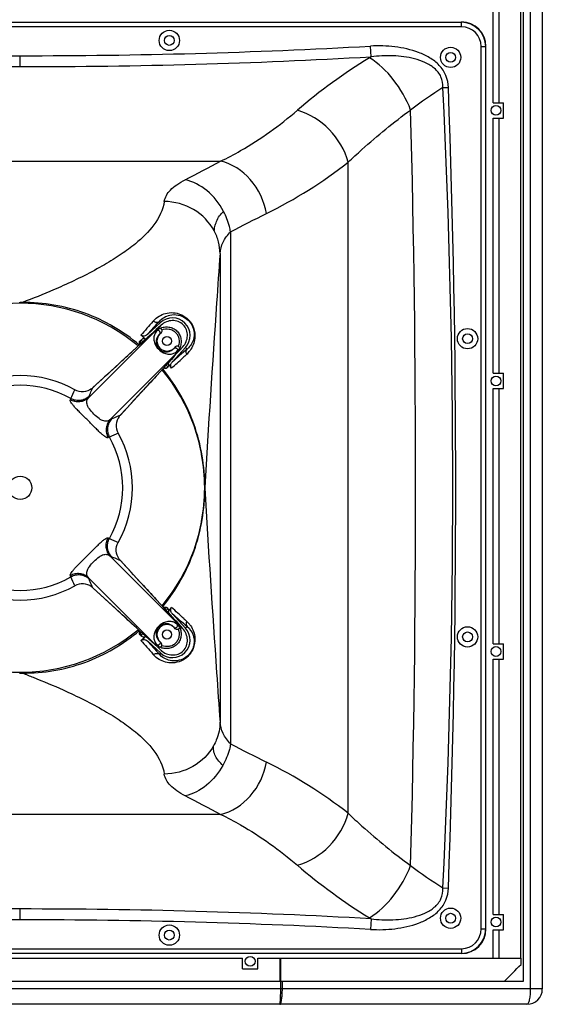
# Model space of a CAD drawing. Units: millimetres. Extents: x 0 to 5040, y 0 to 3564.
# Drawn here: x 1499 to 1839, y 1299 to 1939 of the extents above; entities that cross this region are included whole.
import ezdxf

# ---------------------------------------------------------------- set-up
doc = ezdxf.new("R2010")
doc.units = ezdxf.units.MM

msp = doc.modelspace()

# ---------------------------------------------------------------- linework, layer by layer
for p, q in [((1831.12, 2275.53), (1831.12, 1308.53)), ((1838.95, 2275.53), (1838.95, 1308.53)), ((1826.65, 1313.53), (1826.65, 2270.53)), ((1825.08, 1328.53), (1825.08, 2255.53)), ((1806.89, 1885.03), (1806.89, 2051.03)), ((1810.88, 1885.03), (1810.88, 2051.03)), ((1212.3, 1937.37), (1786.3, 1937.37)), ((1786.3, 1934.37), (1212.3, 1934.37)), ((1786.3, 1934.37), (1786.3, 1937.53)), ((1727.55, 1914.9), (1727.16, 1921.83)), ((1799.14, 1921.53), (1802.3, 1921.53)), ((1799.14, 1347.53), (1799.14, 1921.53)), ((1802.14, 1347.53), (1802.14, 1921.53)), ((1499.3, 1908.52), (1499.3, 1915.59)), ((1774.31, 1894.83), (1777.87, 1894.97)), ((1806.89, 1885.03), (1813.8, 1885.03)), ((1813.8, 1875.03), (1813.8, 1885.03)), ((1806.89, 1875.03), (1813.8, 1875.03)), ((1806.89, 1709.03), (1806.89, 1875.03)), ((1810.88, 1709.03), (1810.88, 1875.03)), ((1368.93, 1846.98), (1629.68, 1846.98)), ((1712.62, 1422.78), (1712.62, 1846.28)), ((1636.14, 1801.13), (1636.14, 1467.93)), ((1629.31, 1786.95), (1629.31, 1482.11)), ((1498.6, 1755.07), (1499.3, 1755.07)), ((1500, 1755.07), (1499.3, 1755.07)), ((1499.3, 1754.53), (1499.3, 1755.07)), ((1500.7, 1755.07), (1500, 1755.07)), ((1500.7, 1754.52), (1500.7, 1755.07)), ((1585.61, 1742.67), (1586, 1743.11)), ((1590.53, 1742), (1589.8, 1742.8)), ((1543.73, 1693.08), (1590.75, 1740.11)), ((1581.99, 1734.18), (1590.53, 1742)), ((1591.03, 1740.37), (1590.75, 1740.11)), ((1579.03, 1729.42), (1577.57, 1728.09)), ((1577.57, 1728.09), (1579.03, 1729.42)), ((1578.95, 1731.53), (1577.95, 1730.61)), ((1579.03, 1729.42), (1577.95, 1730.61)), ((1590.16, 1734.59), (1590.13, 1734.63)), ((1590.16, 1734.59), (1590.97, 1735.39)), ((1557.85, 1678.96), (1604.88, 1725.98)), ((1574.98, 1725.72), (1558.31, 1710.45)), ((1572, 1722.99), (1574.98, 1725.72)), ((1577.57, 1728.09), (1574.98, 1725.72)), ((1574.98, 1725.72), (1577.57, 1728.09)), ((1606.78, 1725.76), (1598.12, 1716.32)), ((1600.16, 1726.2), (1599.36, 1725.39)), ((1599.36, 1725.39), (1599.4, 1725.35)), ((1604.88, 1725.98), (1605.14, 1726.26)), ((1606.78, 1725.76), (1607.86, 1724.76)), ((1608.84, 1725.66), (1607.86, 1724.76)), ((1605.84, 1719.73), (1605.09, 1719.04)), ((1558.31, 1710.45), (1546.63, 1699.69)), ((1575.27, 1693.59), (1590.49, 1710.21)), ((1590.49, 1710.21), (1587.75, 1707.22)), ((1592.24, 1711.64), (1592.04, 1711.89)), ((1595.38, 1713.18), (1594.19, 1714.26)), ((1595.38, 1713.18), (1595.77, 1713.6)), ((1595.38, 1713.07), (1595.77, 1713.6)), ((1595.38, 1713.18), (1595.38, 1713.07)), ((1806.89, 1709.03), (1813.8, 1709.03)), ((1813.8, 1699.03), (1813.8, 1709.03)), ((1546.15, 1698.77), (1546.42, 1699.32)), ((1546.63, 1699.69), (1546.29, 1699.39)), ((1546.58, 1699.64), (1546.29, 1699.38)), ((1546.42, 1699.32), (1546.58, 1699.64)), ((1546.58, 1699.64), (1546.65, 1699.7)), ((1546.69, 1699.73), (1546.63, 1699.69)), ((1546.65, 1699.7), (1546.69, 1699.73)), ((1806.89, 1699.03), (1813.8, 1699.03)), ((1806.89, 1533.03), (1806.89, 1699.03)), ((1810.88, 1533.03), (1810.88, 1699.03)), ((1531.93, 1691.71), (1532.31, 1692.54)), ((1564.46, 1681.86), (1575.27, 1693.59)), ((1578.29, 1696.89), (1571.46, 1689.47)), ((1571.37, 1689.36), (1564.5, 1681.92)), ((1571.46, 1689.47), (1571.37, 1689.36)), ((1564.09, 1681.65), (1563.54, 1681.38)), ((1564.41, 1681.81), (1564.09, 1681.65)), ((1564.41, 1681.81), (1564.15, 1681.52)), ((1564.16, 1681.52), (1564.46, 1681.86)), ((1564.41, 1681.81), (1564.47, 1681.88)), ((1564.46, 1681.86), (1564.5, 1681.92)), ((1564.47, 1681.88), (1564.5, 1681.92)), ((1557.31, 1667.54), (1556.48, 1667.16)), ((1619.3, 1634.53), (1619.3, 1634.73)), ((1619.3, 1634.33), (1619.3, 1634.53)), ((1619.31, 1634.53), (1619.31, 1634.73)), ((1556.48, 1601.9), (1557.31, 1601.52)), ((1557.85, 1590.1), (1604.88, 1543.08)), ((1563.55, 1587.69), (1564.09, 1587.41)), ((1564.09, 1587.41), (1564.41, 1587.25)), ((1564.41, 1587.25), (1564.15, 1587.55)), ((1564.46, 1587.2), (1564.16, 1587.54)), ((1564.41, 1587.25), (1564.47, 1587.18)), ((1575.22, 1575.52), (1564.46, 1587.2)), ((1564.5, 1587.14), (1564.46, 1587.2)), ((1532.31, 1576.52), (1531.93, 1577.35)), ((1543.73, 1575.98), (1590.75, 1528.96)), ((1546.42, 1569.74), (1546.15, 1570.29)), ((1546.58, 1569.43), (1546.29, 1569.68)), ((1546.29, 1569.68), (1546.63, 1569.38)), ((1546.58, 1569.43), (1546.42, 1569.74)), ((1546.58, 1569.43), (1546.65, 1569.36)), ((1546.63, 1569.38), (1546.69, 1569.33)), ((1546.63, 1569.38), (1558.36, 1558.56)), ((1554.13, 1562.46), (1546.69, 1569.33)), ((1590.49, 1558.86), (1575.22, 1575.52)), ((1554.24, 1562.37), (1554.13, 1562.46)), ((1561.66, 1555.54), (1554.24, 1562.37)), ((1558.36, 1558.56), (1574.98, 1543.34)), ((1587.76, 1561.84), (1590.49, 1558.85)), ((1592.86, 1556.26), (1590.49, 1558.86)), ((1590.49, 1558.85), (1592.86, 1556.26)), ((1592.04, 1557.17), (1592.24, 1557.42)), ((1594.19, 1554.8), (1592.86, 1556.26)), ((1592.86, 1556.26), (1594.19, 1554.8)), ((1594.19, 1554.8), (1595.38, 1555.89)), ((1595.77, 1555.46), (1595.38, 1555.89)), ((1598.12, 1552.75), (1606.78, 1543.31)), ((1574.98, 1543.34), (1571.99, 1546.08)), ((1599.36, 1543.67), (1599.4, 1543.71)), ((1600.16, 1542.86), (1599.36, 1543.67)), ((1606.78, 1543.31), (1607.86, 1544.3)), ((1577.95, 1538.45), (1577.72, 1538.46)), ((1577.95, 1538.45), (1579.03, 1539.64)), ((1577.95, 1538.45), (1578.95, 1537.53)), ((1605.14, 1542.8), (1604.88, 1543.08)), ((1590.53, 1527.06), (1581.99, 1534.88)), ((1590.16, 1534.48), (1590.13, 1534.44)), ((1590.16, 1534.48), (1590.97, 1533.67)), ((1806.89, 1533.03), (1813.8, 1533.03)), ((1813.8, 1523.03), (1813.8, 1533.03)), ((1586, 1525.95), (1585.61, 1526.4)), ((1590.53, 1527.06), (1589.8, 1526.26)), ((1591.23, 1524.87), (1589.8, 1526.26)), ((1590.75, 1528.95), (1591.03, 1528.7)), ((1806.89, 1523.03), (1813.8, 1523.03)), ((1806.89, 1357.03), (1806.89, 1523.03)), ((1810.88, 1357.03), (1810.88, 1523.03)), ((1499.3, 1513.99), (1498.6, 1513.99)), ((1499.3, 1513.99), (1499.3, 1514.53)), ((1499.3, 1513.99), (1500, 1513.99)), ((1500, 1513.99), (1500.7, 1514)), ((1500.7, 1514.54), (1500.7, 1514)), ((1629.68, 1422.08), (1368.93, 1422.08)), ((1774.31, 1374.23), (1777.87, 1374.1)), ((1499.3, 1353.47), (1499.3, 1360.54)), ((1727.55, 1354.16), (1727.16, 1347.23)), ((1806.89, 1357.03), (1813.8, 1357.03)), ((1813.8, 1347.03), (1813.8, 1357.03)), ((1799.14, 1347.53), (1802.3, 1347.53)), ((1806.89, 1347.03), (1813.8, 1347.03)), ((1806.89, 1328.53), (1806.89, 1347.03)), ((1810.88, 1328.53), (1810.88, 1347.03)), ((1212.3, 1334.69), (1786.3, 1334.69)), ((1786.3, 1334.69), (1786.3, 1331.53)), ((1786.3, 1331.69), (1212.3, 1331.69)), ((1354.7, 1328.53), (1643.9, 1328.53)), ((1643.9, 1321.53), (1643.9, 1328.53)), ((1653.9, 1328.53), (1825.08, 1328.53)), ((1653.9, 1321.53), (1653.9, 1328.53)), ((1668.5, 1313.53), (1668.5, 1328.53)), ((1668.82, 1313.53), (1668.82, 1328.53)), ((1825.1, 1324.53), (1825.09, 1328.53)), ((1643.9, 1321.53), (1653.9, 1321.53)), ((1171.95, 1313.53), (1826.65, 1313.53)), ((1668.76, 1308.53), (1668.76, 1313.53)), ((1669.83, 1308.53), (1669.83, 1313.53)), ((1838.95, 1308.53), (1159.66, 1308.53)), ((1828.95, 1298.53), (1169.66, 1298.53))]:
    msp.add_line(p, q)
for centre, radius in [((1596.3, 1925.53), 6.6), ((1596.3, 1925.53), 3.2), ((1779.3, 1914.53), 6.6), ((1779.3, 1914.53), 3.2), ((1808.8, 1880.03), 3.2), ((1790.3, 1731.53), 6.6), ((1594.76, 1729.99), 3), ((1790.3, 1731.53), 3.2), ((1808.8, 1704.03), 3.2), ((1499.3, 1634.53), 7.58), ((1790.3, 1537.53), 6.6), ((1594.76, 1539.07), 3), ((1790.3, 1537.53), 3.2), ((1808.8, 1528.03), 3.2), ((1779.3, 1354.53), 6.6), ((1779.3, 1354.53), 3.2), ((1808.8, 1352.03), 3.2), ((1596.3, 1343.53), 6.6), ((1596.3, 1343.53), 3.2), ((1648.9, 1326.53), 3.2)]:
    msp.add_circle(centre, radius)
for centre, radius, start, end in [((1786.3, 1921.53), 16, 0, 90), ((1786.3, 1921.53), 15.84, 0, 90), ((1786.3, 1921.53), 12.84, 0, 90), ((1496.62, 5984.21), 4068.62, 266.82731, 270.0377), ((1501.98, 5984.21), 4068.62, 269.9623, 273.17269), ((1496.64, 5899.89), 3991.37, 266.76007, 270.03826), ((1501.97, 5899.89), 3991.37, 269.96174, 273.23993), ((1915.09, 1606.16), 361.24, 121.47744, 130.68404), ((1862.19, 1692.04), 260.38, 121.13767, 121.41765), ((1940.33, 1632.74), 310.25, 122.35208, 127.07486), ((-3534.66, 1634.53), 5315.34, 357.19301, 2.80698), ((-5303.59, 1634.53), 7086.24, 357.893784, 2.106215), ((-7543.3, 1634.53), 9299.84, 358.485829, 1.514171), ((656.44, 3686.73), 2081.31, 297.16284, 297.87903), ((1523.56, 2088.45), 307.24, 296.26027, 307.97973), ((13098.38, 962.48), 11498.67, 175.888275, 176.048656), ((1499.3, 1634.53), 120, 50.28664, 129.71336), ((15438.6, 804.77), 13844.19, 176.064916, 176.563029), ((2832.17, 631.87), 1669.67, 138.29632, 138.70035), ((3090.76, 374.69), 2030.91, 137.65121, 137.97947), ((1598, 1732.43), 16.06, 129.83803, 138.33167), ((1598.3, 1733.53), 11.5, 317.5, 132.5), ((2015.52, 1259.81), 640.22, 131.64188, 131.8307), ((1608.61, 1721.07), 26.1, 132.322, 133.15708), ((1503.17, 1644.67), 116.29, 48.97233, 50.07232), ((1503.06, 1644.54), 116.46, 48.59282, 48.97246), ((1502.99, 1644.47), 116.56, 48.04202, 48.59281), ((1594.76, 1729.99), 6.5, 135, 315), ((1117.9, 2156.71), 649.18, 318.1706, 318.35682), ((1585.84, 1743.84), 26.1, 316.84293, 317.67801), ((1596.63, 1733.44), 16.33, 318.27212, 323.61029), ((691.15, 2717.56), 1353.63, 312.04775, 312.46756), ((1596.68, 1733.39), 16.26, 312.52026, 318.27005), ((5367.53, -2433.81), 5628.94, 132.54222, 132.74875), ((1499.3, 1634.53), 120, 320.23679, 39.76321), ((1593.91, 1714.54), 2, 239.11524, 317.27278), ((1500.18, 1642.04), 120.28, 35.78883, 37.67928), ((1499.3, 1634.53), 73, 60.79467, 119.20533), ((1499.3, 1634.53), 66.74, 60.35894, 119.64106), ((1539.51, 1707.46), 10.55, 305.97822, 309.98878), ((1572.24, 1674.74), 10.55, 140.02367, 144.02167), ((1499.3, 1634.53), 66.74, 330.35894, 29.64106), ((1499.3, 1634.53), 73, 330.79467, 29.20533), ((1499.27, 1634.49), 120.03, 0.11751, 10.44917), ((1499.27, 1634.58), 120.03, 349.54958, 359.88247), ((1521.45, 1634.49), 97.87, 359.90687, 0.02525), ((15436.13, 2464.13), 13841.72, 183.436912, 183.935115), ((1572.24, 1594.33), 10.55, 215.97719, 219.97631), ((1571.67, 1593.47), 9.56, 221.10358, 221.39529), ((-2569.14, -2233.78), 5629.07, 42.5422, 42.74875), ((1499.3, 1634.53), 66.74, 240.35894, 299.64106), ((1499.3, 1634.53), 73, 240.79467, 299.20533), ((1539.51, 1561.6), 10.55, 50.02828, 54.02203), ((1535.61, 1556.71), 16.8, 48.72877, 48.89252), ((1500.06, 1627.12), 120.43, 323.51844, 324.21046), ((655.27, 511.91), 1407.06, 47.50112, 47.94673), ((1500.37, 1626.88), 120.04, 322.31994, 322.82645), ((1591.8, 1555.81), 4.23, 327.45777, 332.10074), ((1500.18, 1627.02), 120.27, 322.82655, 323.51859), ((1594.76, 1539.07), 6.5, 45, 225), ((1124.58, 1118.31), 640.23, 41.64188, 41.8307), ((1596.69, 1535.68), 16.24, 42.95457, 47.48183), ((1596.62, 1535.61), 16.34, 34.80037, 42.94646), ((1499.3, 1634.53), 120, 230.28664, 309.71336), ((1579.31, 1539.92), 2, 149.11524, 227.27278), ((1503.09, 1624.48), 116.4, 309.92813, 311.95841), ((1598.3, 1535.54), 11.5, 227.5, 42.5), ((1585.84, 1525.22), 26.1, 42.32197, 43.15705), ((3080.33, 2856.76), 2001.02, 221.33314, 221.67028), ((3356.7, 3135.38), 2389.81, 222.0452, 222.32415), ((2021.48, 2015.93), 649.17, 228.1706, 228.35682), ((1598, 1536.63), 16.06, 221.66928, 230.50566), ((1608.61, 1548), 26.1, 226.84296, 227.67804), ((13095.91, 2306.42), 11496.19, 183.951381, 184.111796), ((1523.31, 1180.21), 307.7, 52.02913, 63.73086), ((655.16, -420.12), 2084.08, 62.12144, 62.83669), ((1914.31, 1661.84), 359.92, 229.29907, 238.53944), ((1940.63, 1636.72), 310.75, 232.92596, 237.64123), ((1496.64, -2630.82), 3991.36, 89.96174, 93.23992), ((1501.97, -2630.82), 3991.36, 86.76008, 90.03826), ((1496.62, -2715.15), 4068.62, 89.9623, 93.1727), ((1501.98, -2715.15), 4068.62, 86.8273, 90.0377), ((1862.07, 1576.69), 260.03, 238.56623, 238.84643), ((1786.3, 1347.53), 16, 270, 0), ((1786.3, 1347.53), 15.84, 270, 0), ((1786.3, 1347.53), 12.84, 270, 0), ((1828.95, 1308.53), 10, 270.00341, 359.99723)]:
    msp.add_arc(centre, radius, start, end)
msp.add_ellipse((1179.06, 1457.16), major_axis=(2968.39, 2968.39), ratio=0.131652, start_param=-1.487888, end_param=-1.48421)
for points, knots in [([(1777.87, 1894.97), (1777.77, 1897.6), (1776.72, 1902.93), (1772.16, 1909.64), (1765.78, 1914.51), (1756.15, 1919.02), (1743.08, 1921.88), (1732.45, 1922.13), (1727.16, 1921.83)], [0, 0, 0, 0, 0.124787, 0.249545, 0.374588, 0.499757, 0.749749, 1, 1, 1, 1]), ([(1774.31, 1894.83), (1774.39, 1897.2), (1773.61, 1902.09), (1768.94, 1907.8), (1762.72, 1911.42), (1753.68, 1914.47), (1741.78, 1915.92), (1732.26, 1915.46), (1727.55, 1914.9)], [0, 0, 0, 0, 0.124665, 0.249367, 0.374537, 0.499783, 0.749866, 1, 1, 1, 1]), ([(1753.29, 1880.27), (1750.58, 1887.38), (1743.24, 1900.25), (1732.46, 1910.63), (1726.46, 1914.24)], [0, 0, 0, 0, 0.52069, 1, 1, 1, 1]), ([(1629.68, 1846.98), (1634.08, 1849.13), (1651.76, 1858.49), (1668.16, 1870.23), (1679.6, 1880.09)], [0, 0, 0, 0, 0.244883, 1, 1, 1, 1]), ([(1712.62, 1846.28), (1710.48, 1854.23), (1701.81, 1868.85), (1687.36, 1878.02), (1679.6, 1880.09)], [0, 0, 0, 0, 0.506154, 1, 1, 1, 1]), ([(1712.62, 1846.28), (1715.57, 1849.08), (1728.55, 1861.08), (1742.22, 1872.35), (1753.29, 1880.27)], [0, 0, 0, 0, 0.229986, 1, 1, 1, 1]), ([(1659.49, 1812.93), (1658.12, 1820.98), (1651.12, 1835.95), (1637.06, 1845.4), (1629.68, 1846.98)], [0, 0, 0, 0, 0.51955, 1, 1, 1, 1]), ([(1593, 1820.78), (1593.4, 1823.55), (1596.1, 1827.73), (1601.3, 1831.97), (1604.71, 1833.98), (1606.61, 1834.96)], [0, 0, 0, 0, 0.41548, 0.683425, 1, 1, 1, 1]), ([(1631.58, 1814.34), (1628.89, 1819.45), (1621.88, 1828.34), (1611.75, 1833.84), (1606.6, 1834.95)], [0, 0, 0, 0, 0.522544, 1, 1, 1, 1]), ([(1593, 1820.78), (1591.43, 1809.8), (1580.06, 1797.3), (1564.77, 1786.09), (1549.28, 1776.48), (1536.41, 1770.15), (1527.25, 1766.04)], [0, 0, 0, 0, 0.379389, 0.509887, 0.656586, 1, 1, 1, 1]), ([(1625.52, 1801.6), (1622.47, 1807.27), (1612.88, 1817.2), (1599.61, 1820.68), (1593, 1820.78)], [0, 0, 0, 0, 0.493629, 1, 1, 1, 1]), ([(1625.52, 1801.6), (1625.58, 1802.04), (1625.63, 1802.99), (1626.06, 1805.08), (1627.33, 1809.24), (1629.57, 1812.59), (1631.58, 1814.34)], [0, 0, 0, 0, 0.092437, 0.198847, 0.444487, 1, 1, 1, 1]), ([(1636.14, 1801.13), (1635.94, 1802.27), (1634.94, 1806.83), (1633.22, 1811.23), (1631.58, 1814.34)], [0, 0, 0, 0, 0.247277, 1, 1, 1, 1]), ([(1629.31, 1786.95), (1629.26, 1789.47), (1628.53, 1794.54), (1626.76, 1799.36), (1625.52, 1801.6)], [0, 0, 0, 0, 0.496599, 1, 1, 1, 1]), ([(1629.31, 1786.95), (1629.5, 1789.47), (1630.96, 1794.74), (1634.18, 1799.12), (1636.14, 1801.13)], [0, 0, 0, 0, 0.473894, 1, 1, 1, 1]), ([(1527.25, 1766.04), (1525.18, 1765.1), (1516.41, 1761.25), (1507.53, 1757.67), (1500.71, 1755.07)], [0, 0, 0, 0, 0.237374, 1, 1, 1, 1]), ([(1576.82, 1727.41), (1566.35, 1736.28), (1542.15, 1750.52), (1514.42, 1755.21), (1500.7, 1755.07)], [0, 0, 0, 0, 0.500079, 1, 1, 1, 1]), ([(1586, 1743.11), (1586.52, 1742.63), (1587.84, 1741.97), (1589.31, 1742.38), (1589.8, 1742.8)], [0, 0, 0, 0, 0.523821, 1, 1, 1, 1]), ([(1587.71, 1744.77), (1590.06, 1746.72), (1594.81, 1748.76), (1601.83, 1748.31), (1607.96, 1745.42), (1612.41, 1739.38), (1613.49, 1731.27), (1611.5, 1726.1), (1609.77, 1723.75)], [0, 0, 0, 0, 0.205489, 0.324474, 0.466288, 0.648117, 0.803772, 1, 1, 1, 1]), ([(1589.8, 1742.8), (1591.56, 1744.82), (1597.23, 1748.2), (1606.9, 1746.26), (1612.26, 1739.25), (1612.86, 1731.71), (1610.56, 1727.4), (1608.84, 1725.66)], [0, 0, 0, 0, 0.200194, 0.457476, 0.659649, 0.816692, 1, 1, 1, 1]), ([(1605.14, 1726.26), (1606, 1727.25), (1607.41, 1729.51), (1608.31, 1733.4), (1607.72, 1737.37), (1605.55, 1740.78), (1602.15, 1742.95), (1598.17, 1743.54), (1594.28, 1742.64), (1592.02, 1741.22), (1591.03, 1740.37)], [0, 0, 0, 0, 0.125176, 0.250244, 0.375184, 0.5, 0.624816, 0.749756, 0.874824, 1, 1, 1, 1]), ([(1588.54, 1736.85), (1587.82, 1736.21), (1586.68, 1734.75), (1586.01, 1731.94), (1586.56, 1728.29), (1589.1, 1724.33), (1593.06, 1721.79), (1596.71, 1721.24), (1599.52, 1721.91), (1600.98, 1723.05), (1601.62, 1723.77)], [0, 0, 0, 0, 0.10552, 0.195277, 0.309007, 0.500061, 0.691064, 0.804769, 0.894518, 1, 1, 1, 1]), ([(1590.12, 1734.63), (1590.31, 1734.82), (1590.45, 1735.26), (1590.34, 1735.82), (1590.05, 1736.37), (1589.45, 1736.87), (1588.81, 1736.94), (1588.54, 1736.85)], [0, 0, 0, 0, 0.227726, 0.35569, 0.490487, 0.75881, 1, 1, 1, 1]), ([(1590.11, 1738.26), (1591.03, 1738.65), (1592.96, 1739.2), (1595.98, 1739.22), (1598.88, 1738.35), (1601.36, 1736.59), (1603.12, 1734.11), (1603.99, 1731.21), (1603.98, 1728.19), (1603.42, 1726.26), (1603.03, 1725.34)], [0, 0, 0, 0, 0.12503, 0.250071, 0.375062, 0.499999, 0.624937, 0.749928, 0.87497, 1, 1, 1, 1]), ([(1591.37, 1737.29), (1591.21, 1737.57), (1590.88, 1738), (1590.34, 1738.27), (1590.11, 1738.26)], [0, 0, 0, 0, 0.58904, 1, 1, 1, 1]), ([(1591.37, 1737.29), (1591.54, 1736.99), (1591.59, 1736.24), (1591.21, 1735.63), (1590.97, 1735.39)], [0, 0, 0, 0, 0.497434, 1, 1, 1, 1]), ([(1591.37, 1737.29), (1592.87, 1737.83), (1595.39, 1738.12), (1598.48, 1737.13), (1600.47, 1735.7), (1601.9, 1733.71), (1602.89, 1730.62), (1602.6, 1728.1), (1602.06, 1726.6)], [0, 0, 0, 0, 0.249085, 0.374563, 0.499993, 0.625424, 0.750901, 1, 1, 1, 1]), ([(1576.81, 1728.67), (1576.8, 1728.76), (1576.78, 1729.11), (1576.87, 1729.46), (1576.97, 1729.69)], [0, 0, 0, 0, 0.276462, 1, 1, 1, 1]), ([(1581.99, 1734.18), (1581.43, 1733.67), (1580, 1732.94), (1578.37, 1733.37), (1577.8, 1733.85)], [0, 0, 0, 0, 0.502503, 1, 1, 1, 1]), ([(1578.95, 1731.53), (1579.01, 1731.58), (1579.33, 1731.74), (1579.72, 1731.68), (1579.99, 1731.6)], [0, 0, 0, 0, 0.205409, 1, 1, 1, 1]), ([(1590.13, 1734.63), (1589.54, 1734.1), (1588.58, 1732.96), (1587.72, 1730.83), (1587.58, 1727.92), (1589.26, 1724.49), (1592.69, 1722.8), (1595.6, 1722.95), (1597.73, 1723.81), (1598.87, 1724.76), (1599.4, 1725.35)], [0, 0, 0, 0, 0.108418, 0.201166, 0.310616, 0.500047, 0.689423, 0.79886, 0.891607, 1, 1, 1, 1]), ([(1577.22, 1727.78), (1577.15, 1727.85), (1576.95, 1728.12), (1576.84, 1728.44), (1576.81, 1728.67)], [0, 0, 0, 0, 0.3036, 1, 1, 1, 1]), ([(1599.4, 1725.35), (1599.59, 1725.54), (1600.03, 1725.68), (1600.59, 1725.57), (1601.14, 1725.28), (1601.64, 1724.68), (1601.71, 1724.03), (1601.62, 1723.77)], [0, 0, 0, 0, 0.227759, 0.35572, 0.490497, 0.758781, 1, 1, 1, 1]), ([(1602.06, 1726.6), (1601.76, 1726.77), (1601.01, 1726.82), (1600.4, 1726.44), (1600.16, 1726.2)], [0, 0, 0, 0, 0.497434, 1, 1, 1, 1]), ([(1602.06, 1726.6), (1602.34, 1726.44), (1602.77, 1726.1), (1603.04, 1725.57), (1603.03, 1725.34)], [0, 0, 0, 0, 0.589047, 1, 1, 1, 1]), ([(1607.67, 1721.41), (1607.36, 1721.93), (1607.02, 1723.14), (1607.48, 1724.33), (1607.86, 1724.76)], [0, 0, 0, 0, 0.51378, 1, 1, 1, 1]), ([(1619.31, 1634.73), (1619.34, 1648.52), (1614.74, 1676.33), (1600.93, 1700.94), (1592.24, 1711.64)], [0, 0, 0, 0, 0.499991, 1, 1, 1, 1]), ([(1595.38, 1713.07), (1595.11, 1712.7), (1594.3, 1711.96), (1593.02, 1712.09), (1592.57, 1712.47)], [0, 0, 0, 0, 0.435715, 1, 1, 1, 1]), ([(1595.37, 1715.53), (1595.59, 1715.18), (1595.88, 1714.59), (1595.93, 1713.81), (1595.77, 1713.6)], [0, 0, 0, 0, 0.61288, 1, 1, 1, 1]), ([(1597.75, 1712.37), (1597.34, 1712.94), (1596.98, 1714.45), (1597.65, 1715.8), (1598.12, 1716.32)], [0, 0, 0, 0, 0.49848, 1, 1, 1, 1]), ([(1545.71, 1698.93), (1544.19, 1697.82), (1540.45, 1696.43), (1536.56, 1697.34), (1534.92, 1698.25)], [0, 0, 0, 0, 0.500063, 1, 1, 1, 1]), ([(1544.11, 1693.94), (1544.26, 1694.35), (1544.89, 1695.98), (1545.57, 1697.6), (1546.15, 1698.77)], [0, 0, 0, 0, 0.251645, 1, 1, 1, 1]), ([(1556.48, 1667.16), (1556.3, 1667.07), (1555.75, 1667.09), (1554.86, 1667.53), (1553.67, 1668.35), (1552.17, 1669.63), (1550.33, 1671.34), (1547.3, 1674.32), (1543.22, 1678.45), (1539.09, 1682.53), (1536.11, 1685.56), (1534.4, 1687.4), (1533.12, 1688.9), (1532.3, 1690.09), (1531.86, 1690.98), (1531.84, 1691.53), (1531.93, 1691.71)], [0, 0, 0, 0, 0.016697, 0.043441, 0.08369, 0.139159, 0.210463, 0.29672, 0.500011, 0.703297, 0.78955, 0.860851, 0.916319, 0.956565, 0.983304, 1, 1, 1, 1]), ([(1543.73, 1693.08), (1542.96, 1692.36), (1541.18, 1691.16), (1538.09, 1690.29), (1534.87, 1690.42), (1532.85, 1691.18), (1531.93, 1691.71)], [0, 0, 0, 0, 0.249075, 0.49881, 0.749204, 1, 1, 1, 1]), ([(1544.11, 1693.94), (1543.34, 1693.22), (1541.56, 1692.01), (1538.47, 1691.13), (1535.25, 1691.26), (1533.23, 1692.02), (1532.31, 1692.54)], [0, 0, 0, 0, 0.249473, 0.499344, 0.749578, 1, 1, 1, 1]), ([(1557.85, 1678.96), (1557.32, 1678.5), (1556.36, 1677.93), (1554.85, 1677.75), (1553.55, 1677.95), (1552.1, 1678.55), (1549.87, 1679.95), (1547.16, 1682.39), (1544.72, 1685.1), (1543.32, 1687.33), (1542.72, 1688.78), (1542.52, 1690.08), (1542.7, 1691.58), (1543.27, 1692.55), (1543.73, 1693.08)], [0, 0, 0, 0, 0.084764, 0.129866, 0.181232, 0.243044, 0.317991, 0.500009, 0.682023, 0.756967, 0.818776, 0.87014, 0.91524, 1, 1, 1, 1]), ([(1543.73, 1693.08), (1543.77, 1693.16), (1543.9, 1693.44), (1544.03, 1693.73), (1544.11, 1693.94)], [0, 0, 0, 0, 0.273205, 1, 1, 1, 1]), ([(1557.85, 1678.96), (1557.13, 1678.19), (1555.93, 1676.41), (1555.06, 1673.32), (1555.19, 1670.1), (1555.95, 1668.08), (1556.48, 1667.16)], [0, 0, 0, 0, 0.249075, 0.49881, 0.749204, 1, 1, 1, 1]), ([(1558.71, 1679.34), (1557.99, 1678.57), (1556.78, 1676.79), (1555.9, 1673.69), (1556.03, 1670.48), (1556.79, 1668.46), (1557.31, 1667.54)], [0, 0, 0, 0, 0.249473, 0.499344, 0.749578, 1, 1, 1, 1]), ([(1558.71, 1679.34), (1558.64, 1679.31), (1558.35, 1679.2), (1558.07, 1679.06), (1557.85, 1678.96)], [0, 0, 0, 0, 0.226994, 1, 1, 1, 1]), ([(1563.54, 1681.38), (1563.15, 1681.19), (1561.57, 1680.45), (1559.94, 1679.8), (1558.71, 1679.34)], [0, 0, 0, 0, 0.248465, 1, 1, 1, 1]), ([(1563.7, 1680.94), (1562.59, 1679.42), (1561.2, 1675.68), (1562.11, 1671.79), (1563.02, 1670.15)], [0, 0, 0, 0, 0.500063, 1, 1, 1, 1]), ([(1592.24, 1557.42), (1600.94, 1568.13), (1614.74, 1592.73), (1619.34, 1620.54), (1619.31, 1634.33)], [0, 0, 0, 0, 0.500009, 1, 1, 1, 1]), ([(1619.31, 1634.73), (1619.31, 1634.7), (1619.3, 1634.63), (1619.3, 1634.57), (1619.31, 1634.53)], [0, 0, 0, 0, 0.505662, 1, 1, 1, 1]), ([(1619.3, 1634.53), (1619.3, 1634.5), (1619.3, 1634.43), (1619.31, 1634.36), (1619.32, 1634.33)], [0, 0, 0, 0, 0.496924, 1, 1, 1, 1]), ([(1543.21, 1590.62), (1544.9, 1592.32), (1547.3, 1594.74), (1550.33, 1597.72), (1552.17, 1599.44), (1553.67, 1600.71), (1554.86, 1601.53), (1555.75, 1601.97), (1556.3, 1601.99), (1556.48, 1601.9)], [0, 0, 0, 0, 0.406511, 0.579021, 0.721631, 0.832573, 0.913071, 0.966587, 1, 1, 1, 1]), ([(1557.85, 1590.1), (1557.13, 1590.87), (1555.93, 1592.65), (1555.06, 1595.75), (1555.19, 1598.97), (1555.95, 1600.98), (1556.48, 1601.9)], [0, 0, 0, 0, 0.249075, 0.49881, 0.749204, 1, 1, 1, 1]), ([(1558.71, 1589.73), (1557.99, 1590.49), (1556.78, 1592.27), (1555.9, 1595.37), (1556.03, 1598.58), (1556.79, 1600.6), (1557.31, 1601.52)], [0, 0, 0, 0, 0.249473, 0.499344, 0.749578, 1, 1, 1, 1]), ([(1563.7, 1588.13), (1562.59, 1589.65), (1561.2, 1593.38), (1562.11, 1597.27), (1563.02, 1598.91)], [0, 0, 0, 0, 0.500063, 1, 1, 1, 1]), ([(1531.93, 1577.35), (1531.84, 1577.53), (1531.86, 1578.09), (1532.3, 1578.97), (1533.12, 1580.16), (1534.4, 1581.66), (1536.11, 1583.5), (1539.09, 1586.53), (1541.52, 1588.93), (1543.21, 1590.62)], [0, 0, 0, 0, 0.033413, 0.086928, 0.167425, 0.278362, 0.420967, 0.593479, 1, 1, 1, 1]), ([(1547.21, 1586.62), (1548.28, 1587.68), (1549.87, 1589.11), (1552.1, 1590.51), (1553.55, 1591.11), (1554.85, 1591.32), (1556.35, 1591.13), (1557.32, 1590.57), (1557.85, 1590.1)], [0, 0, 0, 0, 0.36397, 0.513853, 0.637464, 0.740205, 0.830413, 1, 1, 1, 1]), ([(1557.85, 1590.1), (1557.93, 1590.07), (1558.21, 1589.93), (1558.5, 1589.81), (1558.71, 1589.73)], [0, 0, 0, 0, 0.273205, 1, 1, 1, 1]), ([(1558.71, 1589.73), (1559.12, 1589.57), (1560.75, 1588.94), (1562.37, 1588.26), (1563.55, 1587.69)], [0, 0, 0, 0, 0.251645, 1, 1, 1, 1]), ([(1543.73, 1575.98), (1543.27, 1576.51), (1542.7, 1577.48), (1542.52, 1578.98), (1542.72, 1580.29), (1543.32, 1581.73), (1544.72, 1583.97), (1546.15, 1585.56), (1547.21, 1586.62)], [0, 0, 0, 0, 0.169587, 0.259795, 0.362531, 0.486139, 0.636023, 1, 1, 1, 1]), ([(1543.73, 1575.98), (1542.96, 1576.7), (1541.18, 1577.91), (1538.09, 1578.78), (1534.87, 1578.64), (1532.85, 1577.88), (1531.93, 1577.35)], [0, 0, 0, 0, 0.249075, 0.49881, 0.749204, 1, 1, 1, 1]), ([(1544.11, 1575.12), (1543.34, 1575.85), (1541.56, 1577.05), (1538.47, 1577.93), (1535.25, 1577.8), (1533.23, 1577.05), (1532.31, 1576.52)], [0, 0, 0, 0, 0.249473, 0.499344, 0.749578, 1, 1, 1, 1]), ([(1544.11, 1575.12), (1544.08, 1575.19), (1543.97, 1575.48), (1543.83, 1575.77), (1543.73, 1575.98)], [0, 0, 0, 0, 0.226994, 1, 1, 1, 1]), ([(1545.71, 1570.14), (1544.19, 1571.24), (1540.45, 1572.63), (1536.56, 1571.73), (1534.92, 1570.81)], [0, 0, 0, 0, 0.500063, 1, 1, 1, 1]), ([(1546.15, 1570.29), (1545.96, 1570.68), (1545.22, 1572.27), (1544.57, 1573.89), (1544.11, 1575.12)], [0, 0, 0, 0, 0.248465, 1, 1, 1, 1]), ([(1592.57, 1556.59), (1592.63, 1556.64), (1592.83, 1556.8), (1593.08, 1556.9), (1593.26, 1556.94)], [0, 0, 0, 0, 0.302039, 1, 1, 1, 1]), ([(1593.26, 1556.94), (1593.39, 1556.97), (1593.86, 1557.01), (1594.33, 1556.86), (1594.62, 1556.69)], [0, 0, 0, 0, 0.289208, 1, 1, 1, 1]), ([(1595.77, 1555.46), (1595.83, 1555.38), (1596, 1554.82), (1595.76, 1554.24), (1595.54, 1553.83)], [0, 0, 0, 0, 0.175643, 1, 1, 1, 1]), ([(1601.62, 1545.29), (1600.98, 1546.01), (1599.52, 1547.15), (1596.71, 1547.82), (1593.06, 1547.27), (1589.1, 1544.73), (1586.56, 1540.77), (1586.01, 1537.12), (1586.68, 1534.31), (1587.82, 1532.85), (1588.54, 1532.21)], [0, 0, 0, 0, 0.105514, 0.195271, 0.309, 0.500041, 0.691061, 0.804767, 0.894518, 1, 1, 1, 1]), ([(1599.4, 1543.71), (1598.87, 1544.3), (1597.73, 1545.26), (1595.6, 1546.11), (1592.69, 1546.26), (1589.26, 1544.57), (1587.58, 1541.14), (1587.72, 1538.23), (1588.58, 1536.11), (1589.54, 1534.96), (1590.13, 1534.44)], [0, 0, 0, 0, 0.108416, 0.201165, 0.310615, 0.500016, 0.68942, 0.798858, 0.891606, 1, 1, 1, 1]), ([(1610.04, 1544.94), (1611.71, 1542.54), (1613.56, 1537.27), (1612.21, 1529.24), (1607.65, 1523.44), (1601.64, 1520.72), (1594.76, 1520.33), (1590.1, 1522.33), (1587.79, 1524.23)], [0, 0, 0, 0, 0.199068, 0.358579, 0.537774, 0.677566, 0.795552, 1, 1, 1, 1]), ([(1603.03, 1543.72), (1603.42, 1542.81), (1603.98, 1540.87), (1603.99, 1537.85), (1603.12, 1534.95), (1601.36, 1532.47), (1598.88, 1530.72), (1595.98, 1529.84), (1592.96, 1529.86), (1591.03, 1530.41), (1590.11, 1530.81)], [0, 0, 0, 0, 0.12503, 0.250071, 0.375062, 0.499999, 0.624936, 0.749928, 0.87497, 1, 1, 1, 1]), ([(1607.86, 1544.3), (1609.61, 1542.86), (1611.99, 1539.49), (1612.94, 1532.85), (1610.27, 1526.34), (1604.58, 1522.47), (1597.87, 1521.38), (1593.34, 1523.1), (1591.23, 1524.87)], [0, 0, 0, 0, 0.171097, 0.294047, 0.496237, 0.664025, 0.792135, 1, 1, 1, 1]), ([(1599.4, 1543.71), (1599.59, 1543.53), (1600.03, 1543.38), (1600.59, 1543.5), (1601.14, 1543.78), (1601.64, 1544.39), (1601.71, 1545.03), (1601.62, 1545.29)], [0, 0, 0, 0, 0.227736, 0.3557, 0.49049, 0.7588, 1, 1, 1, 1]), ([(1602.06, 1542.46), (1602.34, 1542.62), (1602.77, 1542.96), (1603.04, 1543.49), (1603.03, 1543.72)], [0, 0, 0, 0, 0.58904, 1, 1, 1, 1]), ([(1607.67, 1547.65), (1607.36, 1547.13), (1607.02, 1545.92), (1607.48, 1544.73), (1607.86, 1544.3)], [0, 0, 0, 0, 0.51378, 1, 1, 1, 1]), ([(1500.7, 1514), (1514.42, 1513.85), (1542.15, 1518.54), (1566.35, 1532.79), (1576.82, 1541.66)], [0, 0, 0, 0, 0.499921, 1, 1, 1, 1]), ([(1577.72, 1538.46), (1577.36, 1538.73), (1576.64, 1539.57), (1576.83, 1540.84), (1577.22, 1541.28)], [0, 0, 0, 0, 0.433936, 1, 1, 1, 1]), ([(1580.9, 1537.93), (1580.71, 1537.79), (1580.16, 1537.45), (1579.31, 1537.26), (1578.95, 1537.53)], [0, 0, 0, 0, 0.331923, 1, 1, 1, 1]), ([(1591.03, 1528.7), (1592.02, 1527.84), (1594.28, 1526.42), (1598.17, 1525.52), (1602.15, 1526.12), (1605.55, 1528.28), (1607.72, 1531.69), (1608.31, 1535.66), (1607.41, 1539.56), (1606, 1541.81), (1605.14, 1542.8)], [0, 0, 0, 0, 0.125176, 0.250244, 0.375184, 0.5, 0.624816, 0.749756, 0.874824, 1, 1, 1, 1]), ([(1602.06, 1542.46), (1602.6, 1540.96), (1602.89, 1538.44), (1601.9, 1535.35), (1600.47, 1533.36), (1598.48, 1531.93), (1595.39, 1530.94), (1592.87, 1531.23), (1591.37, 1531.78)], [0, 0, 0, 0, 0.249085, 0.374563, 0.499993, 0.625424, 0.750901, 1, 1, 1, 1]), ([(1602.06, 1542.46), (1601.76, 1542.3), (1601.01, 1542.24), (1600.4, 1542.62), (1600.16, 1542.86)], [0, 0, 0, 0, 0.497434, 1, 1, 1, 1]), ([(1577.8, 1535.21), (1578.37, 1535.69), (1580, 1536.12), (1581.43, 1535.39), (1581.99, 1534.88)], [0, 0, 0, 0, 0.497576, 1, 1, 1, 1]), ([(1590.13, 1534.44), (1590.31, 1534.24), (1590.45, 1533.8), (1590.34, 1533.24), (1590.05, 1532.69), (1589.45, 1532.19), (1588.81, 1532.12), (1588.54, 1532.21)], [0, 0, 0, 0, 0.227759, 0.35572, 0.490497, 0.758781, 1, 1, 1, 1]), ([(1591.37, 1531.78), (1591.21, 1531.5), (1590.88, 1531.06), (1590.34, 1530.79), (1590.11, 1530.81)], [0, 0, 0, 0, 0.589047, 1, 1, 1, 1]), ([(1591.37, 1531.78), (1591.54, 1532.07), (1591.59, 1532.83), (1591.21, 1533.43), (1590.97, 1533.67)], [0, 0, 0, 0, 0.497434, 1, 1, 1, 1]), ([(1586, 1525.95), (1586.52, 1526.43), (1587.84, 1527.09), (1589.31, 1526.68), (1589.8, 1526.26)], [0, 0, 0, 0, 0.523821, 1, 1, 1, 1]), ([(1500.71, 1514), (1503.06, 1513.1), (1511.98, 1509.62), (1520.81, 1505.92), (1527.25, 1503.03)], [0, 0, 0, 0, 0.262632, 1, 1, 1, 1]), ([(1527.25, 1503.03), (1536.41, 1498.91), (1549.28, 1492.58), (1564.77, 1482.98), (1580.05, 1471.76), (1591.43, 1459.27), (1593, 1448.28)], [0, 0, 0, 0, 0.343404, 0.490102, 0.6206, 1, 1, 1, 1]), ([(1629.31, 1482.11), (1629.24, 1478.12), (1628.09, 1472.71), (1625.74, 1467.9), (1625.08, 1466.71)], [0, 0, 0, 0, 0.746881, 1, 1, 1, 1]), ([(1636.14, 1467.93), (1634.18, 1469.94), (1630.96, 1474.32), (1629.5, 1479.59), (1629.31, 1482.11)], [0, 0, 0, 0, 0.526108, 1, 1, 1, 1]), ([(1636.14, 1467.93), (1635.93, 1466.73), (1634.85, 1461.9), (1632.98, 1457.24), (1631.18, 1453.98)], [0, 0, 0, 0, 0.247285, 1, 1, 1, 1]), ([(1625.08, 1466.71), (1621.98, 1461.22), (1612.42, 1451.73), (1599.46, 1448.33), (1593, 1448.28)], [0, 0, 0, 0, 0.49431, 1, 1, 1, 1]), ([(1631.18, 1453.98), (1629.2, 1455.67), (1626.62, 1458.61), (1625.19, 1462.74), (1624.93, 1465.03), (1625.04, 1466.15), (1625.08, 1466.71)], [0, 0, 0, 0, 0.532435, 0.769393, 0.884498, 1, 1, 1, 1]), ([(1631.18, 1453.98), (1628.46, 1449.06), (1621.53, 1440.46), (1611.63, 1435.22), (1606.61, 1434.1)], [0, 0, 0, 0, 0.522422, 1, 1, 1, 1]), ([(1629.68, 1422.08), (1637.06, 1423.66), (1651.12, 1433.11), (1658.12, 1448.08), (1659.49, 1456.14)], [0, 0, 0, 0, 0.48045, 1, 1, 1, 1]), ([(1606.61, 1434.1), (1604.71, 1435.08), (1601.3, 1437.09), (1596.1, 1441.33), (1593.4, 1445.52), (1593, 1448.28)], [0, 0, 0, 0, 0.316602, 0.584548, 1, 1, 1, 1]), ([(1629.68, 1422.08), (1634.08, 1419.93), (1651.76, 1410.57), (1668.16, 1398.83), (1679.6, 1388.97)], [0, 0, 0, 0, 0.244902, 1, 1, 1, 1]), ([(1679.6, 1388.97), (1687.36, 1391.04), (1701.81, 1400.2), (1710.48, 1414.83), (1712.62, 1422.78)], [0, 0, 0, 0, 0.493851, 1, 1, 1, 1]), ([(1712.62, 1422.78), (1715.58, 1419.99), (1728.55, 1407.99), (1742.22, 1396.71), (1753.29, 1388.79)], [0, 0, 0, 0, 0.229961, 1, 1, 1, 1]), ([(1726.46, 1354.82), (1732.46, 1358.43), (1743.24, 1368.81), (1750.58, 1381.68), (1753.29, 1388.79)], [0, 0, 0, 0, 0.47931, 1, 1, 1, 1]), ([(1727.16, 1347.23), (1732.45, 1346.94), (1743.08, 1347.19), (1756.15, 1350.04), (1765.78, 1354.55), (1772.16, 1359.42), (1776.72, 1366.13), (1777.77, 1371.46), (1777.87, 1374.1)], [0, 0, 0, 0, 0.250221, 0.500231, 0.625406, 0.750455, 0.875216, 1, 1, 1, 1]), ([(1727.55, 1354.16), (1732.26, 1353.6), (1741.78, 1353.15), (1753.68, 1354.59), (1762.72, 1357.64), (1768.94, 1361.27), (1773.61, 1366.97), (1774.39, 1371.86), (1774.31, 1374.23)], [0, 0, 0, 0, 0.250112, 0.500212, 0.625469, 0.750641, 0.875345, 1, 1, 1, 1]), ([(1668.2, 1298.53), (1668.32, 1298.53), (1668.62, 1298.78), (1669.04, 1299.77), (1669.46, 1301.8), (1669.76, 1304.89), (1669.83, 1307.25), (1669.83, 1308.53)], [0, 0, 0, 0, 0.036007, 0.09852, 0.314312, 0.62977, 1, 1, 1, 1]), ([(1668.2, 1298.53), (1668.27, 1298.53), (1668.34, 1298.9), (1668.44, 1299.37), (1668.52, 1300.34), (1668.61, 1301.54), (1668.67, 1303.05), (1668.74, 1305.4), (1668.76, 1307.26), (1668.76, 1308.53)], [0, 0, 0, 0, 0.022057, 0.079643, 0.172099, 0.296167, 0.44707, 0.619146, 1, 1, 1, 1]), ([(1831.12, 1308.53), (1831.12, 1307.25), (1831.02, 1304.88), (1830.67, 1302.11), (1830.2, 1300.29), (1829.82, 1299.28), (1829.32, 1298.53), (1828.95, 1298.53)], [0, 0, 0, 0, 0.36414, 0.675683, 0.797996, 0.892812, 1, 1, 1, 1])]:
    msp.add_open_spline(points, degree=3, knots=knots)
for points in [[(1636.14, 1801.13), (1643.9, 1805.11), (1651.67, 1809.07), (1659.49, 1812.93)], [(1590.75, 1740.11), (1586.84, 1736.55), (1582.94, 1732.99), (1579.03, 1729.42)], [(1579.03, 1729.42), (1582.94, 1732.99), (1586.85, 1736.55), (1590.75, 1740.11)], [(1576.97, 1729.69), (1577.14, 1730.05), (1577.41, 1730.37), (1577.72, 1730.61)], [(1577.46, 1729.92), (1577.35, 1729.67), (1577.3, 1729.38), (1577.3, 1729.1)], [(1577.95, 1730.61), (1577.74, 1730.42), (1577.57, 1730.18), (1577.46, 1729.92)], [(1579.99, 1731.6), (1580.32, 1731.5), (1580.62, 1731.34), (1580.9, 1731.14)], [(1590.97, 1735.39), (1590.69, 1735.14), (1590.41, 1734.88), (1590.13, 1734.63)], [(1561.61, 1713.48), (1565.07, 1716.65), (1568.53, 1719.82), (1572, 1722.99)], [(1577.3, 1729.1), (1577.31, 1728.76), (1577.41, 1728.4), (1577.59, 1728.11)], [(1590.49, 1710.21), (1595.29, 1715.46), (1600.09, 1720.72), (1604.88, 1725.98)], [(1604.88, 1725.98), (1600.09, 1720.72), (1595.29, 1715.46), (1590.49, 1710.21)], [(1607.86, 1724.76), (1604.61, 1721.95), (1601.37, 1719.13), (1598.12, 1716.32)], [(1599.4, 1725.35), (1599.65, 1725.64), (1599.91, 1725.92), (1600.16, 1726.2)], [(1607.67, 1721.41), (1607.06, 1720.85), (1606.45, 1720.29), (1605.84, 1719.73)], [(1587.75, 1707.22), (1584.6, 1703.77), (1581.45, 1700.33), (1578.29, 1696.89)], [(1532.31, 1692.54), (1533.1, 1694.48), (1533.94, 1696.4), (1534.92, 1698.25)], [(1563.02, 1670.15), (1561.17, 1669.17), (1559.25, 1668.33), (1557.31, 1667.54)], [(1557.31, 1601.52), (1559.25, 1600.73), (1561.17, 1599.9), (1563.02, 1598.91)], [(1534.92, 1570.81), (1533.94, 1572.66), (1533.1, 1574.59), (1532.31, 1576.52)], [(1578.25, 1572.22), (1581.42, 1568.76), (1584.59, 1565.3), (1587.76, 1561.84)], [(1593.87, 1556.53), (1593.53, 1556.52), (1593.17, 1556.42), (1592.88, 1556.25)], [(1595.38, 1555.89), (1595.01, 1556.29), (1594.42, 1556.54), (1593.87, 1556.53)], [(1594.62, 1556.69), (1594.92, 1556.52), (1595.18, 1556.27), (1595.38, 1556)], [(1597.32, 1555.79), (1597.41, 1556.11), (1597.55, 1556.42), (1597.75, 1556.69)], [(1571.99, 1546.08), (1568.54, 1549.23), (1565.1, 1552.39), (1561.66, 1555.54)], [(1604.88, 1543.08), (1601.32, 1546.99), (1597.76, 1550.9), (1594.19, 1554.8)], [(1594.19, 1554.8), (1597.76, 1550.89), (1601.32, 1546.99), (1604.88, 1543.08)], [(1597.5, 1553.7), (1597.22, 1554.34), (1597.14, 1555.11), (1597.32, 1555.79)], [(1598.12, 1552.75), (1597.87, 1553.03), (1597.65, 1553.36), (1597.5, 1553.7)], [(1598.12, 1552.75), (1601.37, 1549.94), (1604.61, 1547.11), (1607.86, 1544.3)], [(1600.16, 1542.86), (1599.91, 1543.15), (1599.65, 1543.43), (1599.4, 1543.71)], [(1605.84, 1549.33), (1606.45, 1548.77), (1607.06, 1548.21), (1607.67, 1547.65)], [(1574.98, 1543.34), (1580.23, 1538.54), (1585.49, 1533.75), (1590.75, 1528.95)], [(1590.75, 1528.96), (1585.49, 1533.75), (1580.23, 1538.54), (1574.98, 1543.34)], [(1577.72, 1538.46), (1578.13, 1538.15), (1578.54, 1537.84), (1578.95, 1537.53)], [(1590.13, 1534.44), (1590.41, 1534.18), (1590.69, 1533.93), (1590.97, 1533.67)], [(1636.14, 1467.93), (1643.9, 1463.95), (1651.67, 1459.99), (1659.49, 1456.14)]]:
    msp.add_open_spline(points, degree=3)

doc.saveas('drawing.dxf')
